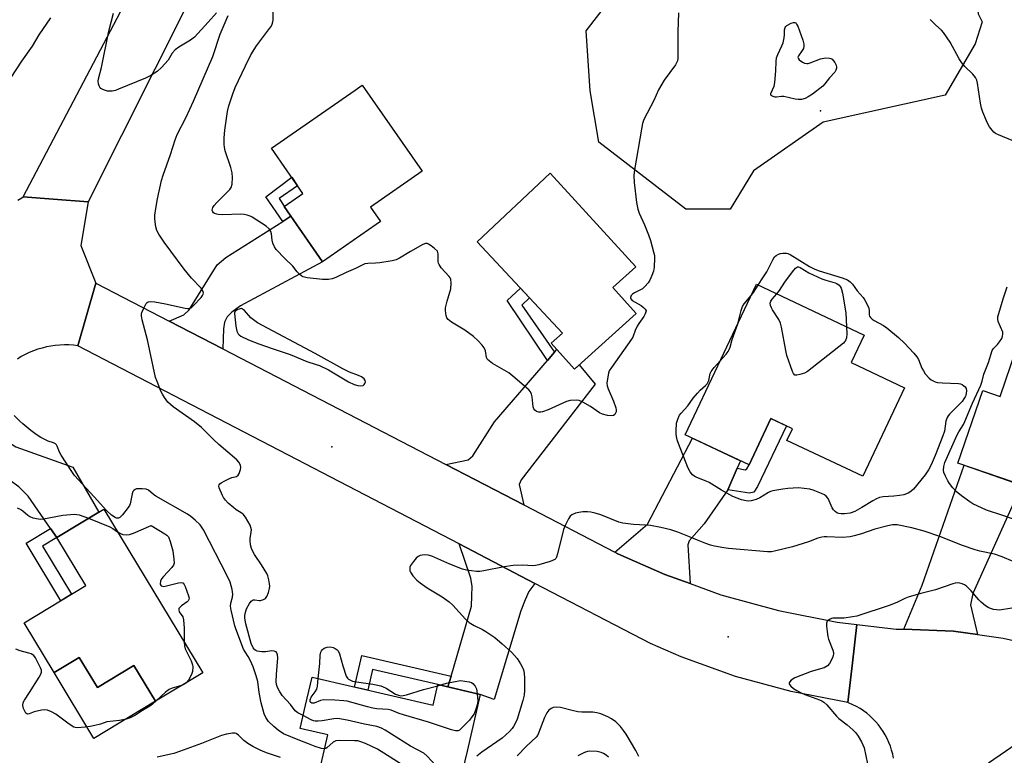
# Model space of a CAD drawing. Units: inches. Extents: x 1243765 to 1249765, y 517455 to 521455.
# Drawn here: x 1243973 to 1244315, y 520723 to 520978 of the extents above; entities that cross this region are included whole.
import ezdxf

# ---------------------------------------------------------------- set-up
doc = ezdxf.new("R2010")
doc.units = ezdxf.units.IN
doc.header["$MEASUREMENT"] = 0
for name, color, linetype in [('BLDG-Footprint', 5, 'Continuous'), ('CULTRL-Pad', 6, 'Continuous'), ('ELEV-Spot Elevation', 7, 'Continuous'), ('NTRL-Trees', 3, 'Continuous'), ('TRANS-Driveway', 251, 'Continuous'), ('TRANS-Non Street Sidewalk', 7, 'Continuous'), ('TRANS-Road', 130, 'Continuous'), ('Undefined', 1, 'Continuous')]:
    doc.layers.add(name, color=color, linetype=linetype)

msp = doc.modelspace()

# ---------------------------------------------------------------- linework, layer by layer
at = {"layer": 'BLDG-Footprint'}
for points, elevation in [([(1244096.54, 520907.11), (1244077.95, 520894.16), (1244064.57, 520913.38), (1244071.1, 520917.93), (1244060.18, 520933.6), (1244089.23, 520953.84), (1244091.72, 520955.57), (1244112.56, 520925.64), (1244094.65, 520913.16), (1244098.11, 520908.2)], 374.79), ([(1244187, 520876.11), (1244165.55, 520856.81), (1244157.45, 520865.81), (1244161.35, 520869.31), (1244131.67, 520901.06), (1244157.04, 520924.96), (1244186.87, 520892.39), (1244178.86, 520885.16)], 374.83), ([(1244280.23, 520850.34), (1244265.7, 520819.58), (1244239.33, 520832.04), (1244241.25, 520836.1), (1244233.79, 520839.63), (1244226.19, 520823.55), (1244204.03, 520834.02), (1244228.73, 520886.31), (1244266.23, 520868.59), (1244261.73, 520859.08)], 374.22), ([(1244364.19, 520854.54), (1244352.55, 520820.74), (1244327.47, 520829.38), (1244322.82, 520815.86), (1244298.79, 520824.14), (1244307.47, 520849.34), (1244313.45, 520847.29), (1244321.06, 520869.4)], 375.51), ([(1244001.87, 520808.17), (1244036.28, 520751.27), (1244019.85, 520741.33), (1244012.32, 520753.79), (1243999.64, 520746.12), (1243993.33, 520756.56), (1243984.65, 520751.31), (1243974.2, 520768.58), (1243995.67, 520781.56), (1243985.55, 520798.3)], 370.48), ([(1244074.31, 520749.71), (1244116.38, 520739.95), (1244118.04, 520747.11), (1244132.75, 520743.69), (1244128.18, 520724.01), (1244125.82, 520713.86), (1244113.83, 520716.64), (1244111.31, 520705.79), (1244076.12, 520713.96), (1244079.77, 520729.67), (1244070.17, 520731.9), (1244072.04, 520739.95)], 370.77)]:
    msp.add_lwpolyline(points, close=True, dxfattribs=dict(at, elevation=elevation))
at = {"layer": 'CULTRL-Pad'}
msp.add_lwpolyline([(1243993.33, 520756.56), (1243999.64, 520746.12), (1244012.32, 520753.79), (1244019.85, 520741.33), (1243998.47, 520728.41), (1243984.65, 520751.31)], close=True, dxfattribs=at)
at = {"layer": 'ELEV-Spot Elevation'}
for p in [(1244251, 520946.61, 373.77), (1244081.11, 520829.82, 373.42), (1244218.92, 520763.73, 370.75)]:
    msp.add_point(p, dxfattribs=at)
at = {"layer": 'NTRL-Trees'}
msp.add_lwpolyline([(1244219.62, 520912.48), (1244204.17, 520912.48), (1244173.99, 520935.76), (1244171.01, 520953.59), (1244169.53, 520974.39), (1244184.39, 520993.71), (1244197.76, 521002.62), (1244235.07, 521030.17), (1244257.87, 521031.64), (1244272.58, 521027.96), (1244280.97, 521015.99), (1244291.37, 521007.08), (1244304.74, 520989.25), (1244305.79, 520980.35), (1244307.27, 520977.53), (1244304.74, 520969.93), (1244294.34, 520952.1), (1244251.98, 520942.64), (1244227.71, 520925.72)], close=True, dxfattribs=at)
at = {"layer": 'TRANS-Driveway'}
for points in [[(1244043.24, 520863.83), (1244024.57, 520873.51), (1244029.66, 520875.66), (1244031.55, 520877.42), (1244041.29, 520893.03), (1244044.34, 520895.6), (1244064.07, 520908.15), (1244066.94, 520909.97), (1244077.95, 520894.16), (1244049.41, 520878.81), (1244046.36, 520876.64), (1244044.78, 520874.98), (1244043.82, 520873.1), (1244043.49, 520870.8)], [(1244147.91, 520809.58), (1244120.73, 520823.67), (1244128.5, 520825.25), (1244130.19, 520826.67), (1244137.7, 520838.46), (1244156.15, 520859.87), (1244158.6, 520862.71), (1244159.4, 520863.64), (1244165.55, 520856.81), (1244167.16, 520858.26), (1244172.73, 520851.56), (1244146.99, 520818.27), (1244146.26, 520816.72)], [(1243985.55, 520798.3), (1243983.39, 520801.42), (1243975.62, 520812.65), (1243972.4, 520815.92), (1243969.48, 520817.95), (1243961.33, 520821.88), (1243954.24, 520823.33), (1243947.88, 520824.4), (1243960.98, 520846.78), (1243962.43, 520840.22), (1243963.79, 520836.66), (1243966.23, 520833.09), (1243971.3, 520829.8), (1243991.16, 520822.68), (1244000.13, 520807.11)], [(1244222.11, 520822.42), (1244218.84, 520814.85), (1244210.56, 520803.06), (1244205.42, 520797.17), (1244204.93, 520795.75), (1244205.75, 520782.23), (1244196.91, 520785.42), (1244180.6, 520792.64), (1244179.53, 520793.19), (1244190.88, 520802.96), (1244206.56, 520832.83), (1244223.2, 520824.96)], [(1244320.94, 520816.51), (1244318.69, 520811.51), (1244303.95, 520778.79), (1244303.23, 520774.89), (1244305.63, 520764.53), (1244297.3, 520765.66), (1244279.98, 520766.41), (1244286.36, 520781.71), (1244300.93, 520823.4)], [(1244151.78, 520782.3), (1244149.63, 520779.46), (1244148.41, 520776.6), (1244146.82, 520772.78), (1244137.61, 520741.98), (1244132.75, 520743.69), (1244121.53, 520746.3), (1244122.62, 520750.01), (1244129.73, 520774.38), (1244129.88, 520777.97), (1244129.9, 520781.2), (1244129.44, 520784.08), (1244125.39, 520796.04)]]:
    msp.add_lwpolyline(points, close=True, dxfattribs=at)
at = {"layer": 'TRANS-Non Street Sidewalk'}
for points in [[(1244066.94, 520909.97), (1244064.07, 520908.15), (1244058.21, 520916.76), (1244067.2, 520923.53), (1244069.26, 520920.57), (1244062.83, 520916.12), (1244064.63, 520913.42), (1244064.57, 520913.38)], [(1244158.6, 520862.71), (1244156.15, 520859.87), (1244142.11, 520880.67), (1244146.71, 520884.98), (1244149.89, 520881.58), (1244147.16, 520879.02)], [(1244218.84, 520814.85), (1244222.11, 520822.42), (1244224.8, 520821.78), (1244225.43, 520822.14), (1244226.19, 520823.55), (1244233.79, 520839.63), (1244239.2, 520837.07), (1244229.18, 520816.02), (1244227.9, 520814.08), (1244226.3, 520813.64)], [(1243985.55, 520798.3), (1243980.54, 520795.26), (1243990.66, 520778.53), (1243986.97, 520776.3), (1243974.89, 520796.28), (1243983.39, 520801.42)], [(1244122.62, 520750.01), (1244121.53, 520746.3), (1244118.04, 520747.11), (1244095.28, 520752.39), (1244093.62, 520745.23), (1244089.04, 520746.29), (1244091.58, 520757.21)]]:
    msp.add_lwpolyline(points, close=True, dxfattribs=at)
at = {"layer": 'TRANS-Road'}
for points in [[(1244054.4, 521030.4), (1243996.42, 520914.94), (1243984.28, 520915.88), (1243973.9, 520916.69), (1244026.32, 521016.57)], [(1243971.96, 520915.56), (1243973.43, 520916.41), (1243973.9, 520916.69), (1243984.28, 520915.88), (1243996.42, 520914.94), (1243993.85, 520899.82), (1243999.14, 520886.69), (1243995.78, 520875.04), (1243992.87, 520864.95), (1243991.3, 520865.13), (1243989.74, 520865.23), (1243988.17, 520865.25), (1243986.59, 520865.19), (1243985.03, 520865.05), (1243983.47, 520864.83), (1243981.93, 520864.53), (1243980.4, 520864.16), (1243978.9, 520863.71), (1243977.42, 520863.18), (1243975.97, 520862.57), (1243974.55, 520861.9), (1243973.17, 520861.15), (1243971.83, 520860.33)], [(1244276.4, 520721.59), (1244276.12, 520722.99), (1244275.76, 520724.37), (1244275.32, 520725.72), (1244274.81, 520727.05), (1244274.22, 520728.35), (1244273.56, 520729.61), (1244272.83, 520730.83), (1244272.04, 520732.01), (1244271.17, 520733.15), (1244270.25, 520734.23), (1244269.27, 520735.26), (1244268.23, 520736.24), (1244267.14, 520737.15), (1244265.99, 520738), (1244264.81, 520738.79), (1244263.57, 520739.5), (1244262.31, 520740.15), (1244261, 520740.72), (1244260.49, 520740.93), (1244262.13, 520754.75), (1244263.7, 520768.01), (1244277.39, 520766.39), (1244279.98, 520766.41), (1244297.3, 520765.66), (1244305.63, 520764.53), (1244314.48, 520763.33), (1244331.38, 520759.46)], [(1244323.13, 520729.25), (1244309.41, 520719.84)]]:
    msp.add_lwpolyline(points, dxfattribs=at)
msp.add_lwpolyline([(1244024.57, 520873.51), (1244043.24, 520863.83), (1244120.73, 520823.67), (1244147.91, 520809.58), (1244179.53, 520793.19), (1244180.6, 520792.64), (1244196.91, 520785.42), (1244205.75, 520782.23), (1244216.43, 520778.38), (1244236.43, 520772.84), (1244256.79, 520768.83), (1244263.7, 520768.01), (1244262.13, 520754.75), (1244260.49, 520740.93), (1244240.81, 520744.68), (1244221.49, 520749.97), (1244202.65, 520756.76), (1244191.89, 520761.42), (1244151.78, 520782.3), (1244125.39, 520796.04), (1244069.01, 520825.39), (1243992.87, 520864.95), (1243995.78, 520875.04), (1243999.14, 520886.69)], close=True, dxfattribs=at)
at = {"layer": 'Undefined'}
msp.add_line((1244117.96, 520746.74, 374), (1244118.72, 520746.95, 374), dxfattribs=at)
for points, elevation in [([(1244201.68, 520980.7), (1244201.4, 520974.06), (1244201.48, 520965.65), (1244201.44, 520964.79), (1244201.29, 520964), (1244201.02, 520963.33), (1244200.58, 520962.58), (1244196.74, 520957.34), (1244194.77, 520953.87), (1244193.09, 520950.21), (1244189.66, 520943.66), (1244189.17, 520942.25), (1244188.78, 520940.25), (1244186.35, 520926.06), (1244186.19, 520924.09), (1244186.29, 520921.73), (1244187.03, 520914.73), (1244187.54, 520912.41), (1244188.01, 520911.01), (1244189.89, 520906.95), (1244191.25, 520903.47), (1244191.89, 520901.55), (1244193.12, 520897.12), (1244193.29, 520896.29), (1244193.36, 520895.44), (1244193.18, 520892.26), (1244192.96, 520890.87), (1244192.45, 520889.33), (1244191.75, 520887.71), (1244191.12, 520886.77), (1244190.01, 520885.51), (1244189.18, 520884.78), (1244188.46, 520884.35), (1244186.42, 520883.37), (1244185.73, 520882.92), (1244185.21, 520882.36), (1244184.93, 520881.75), (1244184.93, 520881.56), (1244185.07, 520881.2), (1244185.52, 520880.72), (1244188.63, 520878.9), (1244189.55, 520878.25), (1244190.12, 520877.72), (1244190.38, 520877.12), (1244190.35, 520876.69), (1244190.13, 520876.01), (1244189.58, 520875.06), (1244187.85, 520872.73), (1244187.26, 520871.77), (1244186.61, 520870.28), (1244185.78, 520867.96), (1244185.38, 520867.2), (1244178.33, 520857.41), (1244177.57, 520856.18), (1244177.28, 520855.37), (1244176.87, 520852.75), (1244176.8, 520851.88), (1244176.84, 520851.02), (1244177.16, 520849.93), (1244179.09, 520845.64), (1244179.9, 520843.4), (1244180.04, 520842.62), (1244179.99, 520841.99), (1244179.82, 520841.48), (1244179.53, 520841.04), (1244179.04, 520840.69), (1244178.36, 520840.57), (1244176.97, 520840.73), (1244175.29, 520841.14), (1244174.24, 520841.66), (1244171.02, 520843.81), (1244168.45, 520845.32), (1244167.13, 520845.92), (1244166.31, 520846.06), (1244164.06, 520845.87), (1244162.68, 520845.55), (1244156.32, 520842.66), (1244154.38, 520841.91), (1244153.82, 520841.82), (1244153.06, 520841.89), (1244152.33, 520842.12), (1244151.72, 520842.51), (1244151.36, 520843.06), (1244151.13, 520843.76), (1244150.77, 520847.23), (1244150.61, 520848.06), (1244150.23, 520848.91), (1244149.68, 520849.57), (1244144.03, 520854.41), (1244142.64, 520855.51), (1244137.02, 520858.82), (1244135.82, 520859.65), (1244135.3, 520860.21), (1244134.95, 520860.89), (1244134.53, 520863.13), (1244134.09, 520864.27), (1244133.44, 520865.17), (1244131.9, 520866.82), (1244130.44, 520868.16), (1244127.41, 520870.37), (1244122.75, 520873.19), (1244121.65, 520874.07), (1244121.15, 520874.69), (1244120.88, 520875.42), (1244120.74, 520876.21), (1244120.66, 520877.31), (1244120.7, 520878.14), (1244121.21, 520880.45), (1244122.54, 520884.73), (1244122.65, 520886.72), (1244122.5, 520888.1), (1244122.29, 520888.6), (1244121.98, 520889.06), (1244119.19, 520892.07), (1244118.44, 520893.16), (1244118.26, 520893.63), (1244118.16, 520894.16), (1244118.15, 520896.89), (1244118.06, 520897.38), (1244117.85, 520897.83), (1244116.87, 520898.8), (1244115.7, 520899.68), (1244114.74, 520900.28), (1244114.26, 520900.47), (1244113.77, 520900.51), (1244112.76, 520900.16), (1244108.45, 520897.75), (1244104.63, 520895.4), (1244103.57, 520894.87), (1244102.17, 520894.52), (1244097.81, 520893.83), (1244096.34, 520893.67), (1244093.7, 520893.57), (1244092.66, 520893.38), (1244091.68, 520892.98), (1244089.37, 520891.81), (1244086.09, 520890.43), (1244082.53, 520888.66), (1244081.32, 520888.2), (1244079.94, 520888.01), (1244077.89, 520887.99), (1244072.58, 520888.61), (1244071.18, 520888.92), (1244070.7, 520889.17), (1244070.08, 520889.68), (1244069.13, 520890.69), (1244067.57, 520892.57), (1244064.77, 520895.3), (1244061.79, 520898.46), (1244061.17, 520899.38), (1244060.69, 520900.6), (1244060.46, 520901.66), (1244060.18, 520903.88), (1244059.97, 520904.66), (1244059.37, 520905.63), (1244058.29, 520906.55), (1244053.45, 520909.6), (1244052.75, 520909.95), (1244051.73, 520910.3), (1244050.67, 520910.55), (1244049.55, 520910.67), (1244043.13, 520910.5), (1244041.67, 520910.54), (1244041.13, 520910.65), (1244040.42, 520910.92), (1244040.02, 520911.19), (1244039.75, 520911.52), (1244039.59, 520912.12), (1244039.65, 520912.56), (1244039.82, 520913.01), (1244040.23, 520913.67), (1244041.2, 520914.78), (1244045.68, 520919.26), (1244046.15, 520919.97), (1244046.46, 520921.07), (1244046.66, 520923.42), (1244046.49, 520925.08), (1244046, 520926.96), (1244044.12, 520932.67), (1244043.8, 520934.03), (1244043.71, 520934.89), (1244043.76, 520937.26), (1244044.01, 520939.88), (1244044.86, 520946.4), (1244045.3, 520948.41), (1244046.72, 520952.53), (1244047.6, 520954.7), (1244051.11, 520962.28), (1244053.05, 520966.08), (1244054.94, 520969.2), (1244059.54, 520975.25), (1244060.04, 520975.96), (1244060.44, 520976.72), (1244060.68, 520977.53), (1244060.76, 520978.11), (1244060.76, 520984.02)], 374), ([(1244041.09, 520980.74), (1244038.22, 520977.47), (1244033.37, 520972.24), (1244032.03, 520971.16), (1244027.92, 520968.73), (1244026.66, 520967.78), (1244025.69, 520966.64), (1244024.22, 520964.25), (1244021.94, 520961.67), (1244020.48, 520960.3), (1244018.21, 520958.88), (1244016.34, 520957.97), (1244007.01, 520954.14), (1244005.9, 520953.73), (1244004.83, 520953.48), (1244004.04, 520953.41), (1244003.21, 520953.5), (1244002.1, 520953.82), (1244001.32, 520954.16), (1244000.87, 520954.44), (1244000.52, 520954.82), (1244000.29, 520955.28), (1244000.06, 520956.06), (1243999.97, 520956.88), (1244000.08, 520957.79), (1244001.07, 520961.73), (1244003.64, 520974.35), (1244005.27, 520980.55)], 372), ([(1243983.35, 520978.95), (1243979.32, 520972.99), (1243976.99, 520969.15), (1243973.26, 520963.93), (1243969.52, 520958.25)], 372), ([(1244071.2, 520736.33), (1244069.32, 520737.36), (1244068.41, 520738.06), (1244066.78, 520740.2), (1244063.87, 520743.36), (1244062.92, 520744.81), (1244062.24, 520746.08), (1244061.93, 520747.11), (1244061.84, 520748.17), (1244061.92, 520750.69), (1244062.37, 520756.44), (1244062.32, 520757.53), (1244062.09, 520758.23), (1244061.77, 520758.56), (1244061.08, 520758.78), (1244060.28, 520758.82), (1244058.12, 520758.55), (1244056.79, 520758.53), (1244055.25, 520758.76), (1244054.77, 520758.94), (1244054.35, 520759.22), (1244053.75, 520759.96), (1244053.14, 520761.45), (1244051.22, 520768.29), (1244050.88, 520770.21), (1244050.88, 520770.99), (1244051, 520771.82), (1244051.47, 520773.45), (1244052.49, 520775.29), (1244053.17, 520776.19), (1244053.75, 520776.56), (1244054.4, 520776.58), (1244055.88, 520776.34), (1244056.4, 520776.38), (1244057.42, 520776.7), (1244058.07, 520777.12), (1244058.54, 520777.78), (1244059.11, 520779.11), (1244059.53, 520780.51), (1244059.62, 520781.35), (1244059.53, 520782.19), (1244059.23, 520783.59), (1244058.85, 520784.97), (1244058.54, 520785.77), (1244056.74, 520788.76), (1244054.29, 520792.39), (1244053.58, 520793.64), (1244053.25, 520794.41), (1244052.9, 520795.72), (1244052.73, 520797.06), (1244052.8, 520797.91), (1244053.17, 520800.16), (1244053.22, 520800.98), (1244053.05, 520801.77), (1244052.71, 520802.54), (1244051.16, 520805.29), (1244050.32, 520806.4), (1244049.66, 520806.9), (1244047.95, 520807.9), (1244047.03, 520808.56), (1244045.12, 520810.24), (1244044.17, 520811.25), (1244043.53, 520812.13), (1244043.11, 520812.88), (1244042.03, 520815.59), (1244041.93, 520816.1), (1244041.97, 520816.55), (1244042.24, 520816.94), (1244042.65, 520817.27), (1244043.92, 520818), (1244045.55, 520818.81), (1244046.39, 520819.12), (1244047.98, 520819.51), (1244048.58, 520819.9), (1244048.98, 520820.56), (1244049.41, 520821.86), (1244049.52, 520822.66), (1244049.36, 520823.44), (1244048.8, 520824.44), (1244048.09, 520825.27), (1244041.82, 520830.64), (1244040.02, 520832.37), (1244037.52, 520834.95), (1244035.85, 520836.49), (1244033.36, 520838.48), (1244026.02, 520843.67), (1244024.17, 520845.34), (1244023.01, 520846.92), (1244022.27, 520848.11), (1244021.74, 520849.16), (1244020.38, 520852.47), (1244019.9, 520853.87), (1244017.07, 520866.97), (1244015.24, 520873.92), (1244014.95, 520875.36), (1244014.94, 520875.92), (1244015.06, 520876.47), (1244015.63, 520877.81), (1244016.63, 520879.58), (1244016.98, 520879.98), (1244017.36, 520880.21), (1244018.22, 520880.33), (1244019.65, 520880.17), (1244023.34, 520879.49), (1244030.18, 520877.99), (1244031.01, 520877.87), (1244031.54, 520877.88), (1244032.25, 520878.17), (1244033.09, 520878.92), (1244035.7, 520881.76), (1244036.22, 520882.42), (1244036.45, 520882.88), (1244036.51, 520883.34), (1244036.38, 520883.81), (1244035.71, 520884.97), (1244032.32, 520888.47), (1244029.79, 520891.54), (1244022.9, 520900.92), (1244021, 520903.73), (1244020.34, 520904.96), (1244019.92, 520906.31), (1244019.6, 520908.91), (1244019.6, 520910.37), (1244019.92, 520912.71), (1244020.53, 520916.08), (1244021.92, 520922.39), (1244022.52, 520924.27), (1244025.11, 520931.48), (1244026.64, 520936.51), (1244027.42, 520938.34), (1244030.5, 520944.44), (1244033.12, 520949.95), (1244039.78, 520965.53), (1244042.37, 520973.25), (1244045.08, 520979.79)], 372), ([(1244321.05, 520934.94), (1244312.93, 520938.26), (1244311.88, 520938.77), (1244311.23, 520939.22), (1244310.65, 520939.86), (1244309.79, 520941.06), (1244309.18, 520942.07), (1244308.68, 520943.14), (1244307.44, 520946.14), (1244306.96, 520947.52), (1244306.62, 520949.24), (1244305.59, 520956.2), (1244305.32, 520957.28), (1244304.91, 520958.25), (1244304.5, 520958.84), (1244303.99, 520959.39), (1244301.16, 520962.02), (1244300.14, 520963.27), (1244299.24, 520964.73), (1244296.06, 520970.49), (1244293.81, 520973.85), (1244293.06, 520974.68), (1244291.18, 520976.35), (1244289.11, 520978.41)], 374), ([(1244229.31, 520886.03), (1244230.57, 520887.84), (1244232.32, 520890.61), (1244234.45, 520894.85), (1244235.06, 520895.82), (1244235.67, 520896.36), (1244236.39, 520896.76), (1244237.17, 520897.04), (1244237.95, 520897.17), (1244239.23, 520897.1), (1244239.73, 520896.97), (1244240.47, 520896.65), (1244247.25, 520892.46), (1244249.02, 520891.53), (1244250.62, 520890.96), (1244258.55, 520888.61), (1244260.42, 520887.87), (1244261.35, 520887.21), (1244262.17, 520886.41), (1244263.8, 520884.03), (1244265.85, 520881.69), (1244266.49, 520880.83), (1244267.29, 520879.29), (1244267.81, 520877.96), (1244267.95, 520877.15), (1244268, 520875.66), (1244268.12, 520875.21), (1244268.4, 520874.77), (1244268.99, 520874.19), (1244269.69, 520873.68), (1244272.92, 520871.99), (1244274.11, 520871.2), (1244278.17, 520867.85), (1244280.28, 520865.8), (1244283.44, 520862.41), (1244284.55, 520861.09), (1244285.07, 520860.16), (1244286.29, 520857.16), (1244286.78, 520856.18), (1244287.47, 520855.23), (1244288.85, 520853.7), (1244289.51, 520853.13), (1244290.18, 520852.73), (1244290.91, 520852.41), (1244291.69, 520852.2), (1244293.44, 520852.04), (1244298.97, 520851.81), (1244299.73, 520851.68), (1244300.22, 520851.48), (1244300.89, 520851.05), (1244301.28, 520850.7), (1244301.65, 520850.06), (1244301.74, 520849.28), (1244301.7, 520848.45), (1244301.54, 520847.64), (1244301.34, 520847.14), (1244300.91, 520846.46), (1244300.23, 520845.61), (1244295.93, 520841.21), (1244295.39, 520840.54), (1244295.11, 520840.05), (1244294.65, 520838.71), (1244294.09, 520835.28), (1244293.61, 520833.67), (1244290.9, 520826.81), (1244289.48, 520823.58), (1244288.55, 520821.75), (1244287.39, 520820.06), (1244283.39, 520815.1), (1244282.48, 520814.28), (1244281.53, 520813.74), (1244280, 520813.14), (1244278.55, 520812.82), (1244276.5, 520812.6), (1244272.84, 520812.39), (1244271.54, 520812.13), (1244270.49, 520811.71), (1244269.22, 520811.05), (1244265.44, 520808.71), (1244262.91, 520807.26), (1244261.39, 520806.73), (1244259.36, 520806.48), (1244258.17, 520806.47), (1244257.36, 520806.58), (1244256.7, 520806.83), (1244256.1, 520807.29), (1244255.58, 520807.92), (1244255.14, 520808.63), (1244253.72, 520811.81), (1244253.04, 520812.65), (1244252.4, 520813.14), (1244251.38, 520813.63), (1244248.45, 520814.75), (1244247.35, 520815.03), (1244245.38, 520815.34), (1244243.4, 520815.52), (1244239.71, 520815.34), (1244237.98, 520815.13), (1244234.51, 520814.48), (1244233.67, 520814.25), (1244232.92, 520813.93), (1244229.96, 520812.05), (1244228.62, 520811.46), (1244226.95, 520810.97), (1244226.1, 520810.92), (1244225.24, 520811.01), (1244223.54, 520811.39), (1244220.61, 520812.54), (1244216.6, 520814.76), (1244212.31, 520817.4), (1244211.26, 520817.88), (1244208.04, 520819.09), (1244207.31, 520819.46), (1244206.52, 520820.05), (1244205.68, 520821.09), (1244204.89, 520822.57), (1244203.56, 520826.23), (1244202.03, 520830.02), (1244201.24, 520832.25), (1244200.92, 520833.38), (1244200.82, 520834.24), (1244200.81, 520835.41), (1244200.98, 520838.04), (1244201.4, 520839.44), (1244202.04, 520840.77), (1244202.54, 520841.45), (1244204.95, 520844.05), (1244206.8, 520846.72), (1244208.22, 520848.51), (1244209.18, 520849.5), (1244211.05, 520851.16), (1244211.63, 520851.75), (1244211.92, 520852.18), (1244212.21, 520852.85), (1244212.73, 520855.27), (1244213.03, 520856.03), (1244214.06, 520857.4), (1244216.15, 520859.68)], 374), ([(1244235.84, 520882.95), (1244236.8, 520884.19), (1244238.62, 520887.06), (1244241.27, 520890.64), (1244242.37, 520891.96), (1244242.99, 520892.34), (1244243.37, 520892.36), (1244243.96, 520892.19), (1244247.03, 520890.27), (1244251.54, 520888.22), (1244252.89, 520887.73), (1244256.16, 520886.82), (1244256.72, 520886.6), (1244257.5, 520886.06), (1244257.92, 520885.54), (1244258.18, 520885), (1244258.66, 520883.2), (1244259.88, 520876.4), (1244260.12, 520871.48)], 376), ([(1244226.89, 520882.41), (1244227.69, 520883.49), (1244229.31, 520886.03)], 374), ([(1244318.46, 520804.49), (1244314.41, 520805.93), (1244308.68, 520807.79), (1244303.95, 520809.99), (1244302.96, 520810.62), (1244300.08, 520812.75), (1244298.24, 520814.27), (1244297.04, 520815.6), (1244295.91, 520817), (1244295.28, 520817.99), (1244294.47, 520819.55), (1244293.91, 520820.88), (1244293.78, 520821.67), (1244293.86, 520822.99), (1244294.24, 520824.31), (1244298.53, 520834.01), (1244299.07, 520835.02), (1244300.7, 520837.58), (1244301.21, 520838.56), (1244303.85, 520844.98), (1244306.71, 520851.23), (1244307.2, 520852.61), (1244307.79, 520855.09), (1244309.4, 520859.15), (1244310.75, 520863.29), (1244311.18, 520864.01), (1244312.57, 520865.41), (1244313.27, 520866.28), (1244314.03, 520867.47), (1244314.34, 520868.23), (1244314.47, 520868.93), (1244314.38, 520869.7), (1244312.83, 520873.4), (1244312.65, 520874.2), (1244312.71, 520875.04), (1244314.52, 520881.29), (1244315.95, 520885.39)], 374), ([(1244222.25, 520872.59), (1244223.42, 520877.2), (1244223.89, 520878.54), (1244224.52, 520879.48), (1244226.89, 520882.41)], 374), ([(1244260.12, 520871.48), (1244260.13, 520869.09), (1244260.03, 520867.66), (1244259.74, 520866.74), (1244259.08, 520865.88), (1244246.49, 520855.95), (1244245.47, 520855.42), (1244243.85, 520854.89), (1244242.8, 520854.68), (1244242.13, 520854.77), (1244241.66, 520855.28), (1244241.3, 520856.02), (1244239.3, 520861.57), (1244238.93, 520863.29), (1244237.49, 520871.39), (1244237.15, 520872.8), (1244236.52, 520874.07), (1244234.29, 520877.46), (1244233.94, 520878.16), (1244233.66, 520878.95), (1244233.58, 520879.72), (1244233.81, 520880.48), (1244234.27, 520881.12), (1244235.84, 520882.95)], 376), ([(1244216.15, 520859.68), (1244218.21, 520862), (1244218.88, 520862.9), (1244219.3, 520863.61), (1244219.59, 520864.4), (1244220.32, 520867.14), (1244222.25, 520872.59)], 374), ([(1244078.65, 520724.85), (1244077.59, 520724.94), (1244075.31, 520725.64), (1244073.07, 520726.55), (1244069.98, 520727.66), (1244064.38, 520730.02), (1244062.48, 520731.25), (1244060.95, 520732.52), (1244059.15, 520734.34), (1244058.18, 520735.7), (1244057.65, 520736.91), (1244056.61, 520740.74), (1244055.91, 520744.37), (1244055.39, 520748.26), (1244054.89, 520750.16), (1244053.76, 520753.29), (1244052.87, 520755.34), (1244052.11, 520756.85), (1244050.99, 520758.54), (1244050.49, 520759.5), (1244047.75, 520766.51), (1244047.41, 520767.59), (1244046.21, 520772.98), (1244045.97, 520774.4), (1244046.01, 520775.5), (1244046.65, 520777.48), (1244046.78, 520778.53), (1244046.5, 520780.23), (1244045.78, 520782.78), (1244044.77, 520784.94), (1244036.57, 520800.96), (1244035.33, 520802.71), (1244033.69, 520804.28), (1244032.15, 520805.56), (1244030.95, 520806.38), (1244019.95, 520812.64), (1244019.18, 520813.2), (1244017.39, 520814.76), (1244016.62, 520815.06), (1244015.24, 520815.2), (1244013.29, 520815.15), (1244012.8, 520815.01), (1244012.27, 520814.61), (1244012, 520814.21), (1244011.73, 520813.42), (1244011.03, 520809.98), (1244010.83, 520809.44), (1244010.4, 520808.7), (1244008.42, 520806.18), (1244007.45, 520805.21), (1244007.03, 520805), (1244006.79, 520804.97), (1244006.29, 520805.04), (1244005.78, 520805.22), (1244004.58, 520806.04), (1244002.83, 520807.66), (1243998.56, 520812.46), (1243991.75, 520819.78), (1243990.74, 520821.21), (1243987.09, 520826.95), (1243986.53, 520827.99), (1243985.69, 520830), (1243985.43, 520830.47), (1243985.1, 520830.87), (1243984.44, 520831.24), (1243982.59, 520831.78), (1243981.8, 520832.09), (1243980.05, 520833.04), (1243978.35, 520834.09), (1243976.51, 520835.5), (1243973.79, 520837.74), (1243972.69, 520838.72), (1243970.72, 520840.65)], 370), ([(1243971.77, 520808.64), (1243973.09, 520808), (1243973.78, 520807.5), (1243975.44, 520805.99), (1243976.12, 520805.52), (1243977.17, 520805.13), (1243979.14, 520804.75), (1243979.99, 520804.7), (1243980.87, 520804.78), (1243987.59, 520806.08), (1243991.65, 520806.37), (1243992.5, 520806.32), (1243993.32, 520806.14), (1243996.59, 520804.97)], 370), ([(1244318.02, 520789.97), (1244314.2, 520791.53), (1244311.53, 520792.47), (1244306.47, 520793.52), (1244304.79, 520793.99), (1244300.34, 520795.54), (1244292.49, 520798.58), (1244287.1, 520800.49), (1244282.81, 520801.6), (1244277.71, 520802.64), (1244276.88, 520802.72), (1244276.08, 520802.7), (1244274.38, 520802.37), (1244269.86, 520801.18), (1244265.31, 520799.59), (1244262.73, 520798.83), (1244261.39, 520798.54), (1244258.65, 520798.33), (1244253.2, 520798.55), (1244252.32, 520798.54), (1244251.47, 520798.42), (1244250.11, 520798.03), (1244246.9, 520796.77), (1244241.31, 520795.02), (1244235.06, 520793.51), (1244233.95, 520793.34), (1244232.66, 520793.31), (1244219.1, 520794.42), (1244217.37, 520794.68), (1244214.23, 520795.29), (1244212.83, 520795.65), (1244211.2, 520796.22), (1244208.25, 520797.36), (1244205.51, 520798.56), (1244201.45, 520800.17), (1244198.95, 520800.91), (1244195.57, 520801.71), (1244191.89, 520802.44), (1244190.16, 520802.62), (1244185.98, 520802.74), (1244182.34, 520803.21), (1244180.95, 520803.59), (1244174.61, 520806.11), (1244172.65, 520806.77), (1244171.2, 520807.09), (1244170.03, 520807.25), (1244168.41, 520807.19), (1244167.03, 520807.01), (1244165.89, 520806.72), (1244164.63, 520806.15), (1244164.01, 520805.64), (1244163.38, 520804.72), (1244162.22, 520802.43), (1244161.7, 520801.09), (1244159.58, 520792.55), (1244159.24, 520791.47), (1244159, 520790.99), (1244158.64, 520790.62), (1244157.92, 520790.24), (1244157.09, 520789.95), (1244153.09, 520788.76), (1244151.94, 520788.52), (1244151.07, 520788.48), (1244147.58, 520788.62), (1244144.14, 520788.51), (1244141.12, 520788.07), (1244133.95, 520786.67), (1244132.57, 520786.49), (1244131.44, 520786.48), (1244128.01, 520786.92), (1244126.6, 520787.23), (1244122.22, 520788.95), (1244115.95, 520791.76), (1244114.64, 520792.13), (1244113.21, 520792.19), (1244111.83, 520792.01), (1244111.11, 520791.62), (1244110.48, 520791.04), (1244109.49, 520789.93), (1244108.46, 520788.52), (1244108.28, 520788.01), (1244108.22, 520787.48), (1244108.3, 520786.69), (1244108.48, 520786.18), (1244109.28, 520784.98), (1244110.66, 520783.44), (1244111.81, 520782.51), (1244114.24, 520780.78), (1244119.51, 520777.65), (1244121.92, 520775.94), (1244123.21, 520774.72), (1244127.57, 520769.89), (1244128.86, 520768.72), (1244130.62, 520767.68), (1244133.52, 520766.28), (1244134.74, 520765.56), (1244137.77, 520763.46), (1244140.4, 520761.35), (1244143.67, 520758.33), (1244145.53, 520756.19), (1244146.19, 520755.28), (1244146.75, 520754.31), (1244147.61, 520752.57), (1244147.88, 520751.79), (1244148.03, 520750.94), (1244148.12, 520749.49), (1244148.15, 520745.17), (1244148.01, 520743.5), (1244147.54, 520741.63), (1244145.57, 520735.1), (1244145.14, 520734.04), (1244144.35, 520732.59), (1244143.87, 520731.91), (1244142.92, 520730.88), (1244140.39, 520728.53), (1244133.34, 520723.67), (1244131.6, 520722.26)], 372), ([(1243996.59, 520804.97), (1244003.99, 520801.94), (1244004.99, 520801.39), (1244006.63, 520800.29)], 370), ([(1244006.63, 520800.29), (1244007.7, 520799.65), (1244008.5, 520799.34), (1244009.64, 520799.22), (1244010.78, 520799.32), (1244012.17, 520799.78), (1244018.4, 520802.48), (1244023.12, 520799.59), (1244023.8, 520799.08), (1244024.33, 520798.45), (1244024.96, 520796.84), (1244025.84, 520793.68), (1244026.27, 520790.77), (1244026.3, 520789.34), (1244026.09, 520788.64), (1244025.56, 520787.8), (1244022.68, 520784.76), (1244021.93, 520783.86), (1244021.59, 520783.13), (1244021.52, 520782.19), (1244021.63, 520781.78), (1244021.88, 520781.48), (1244022.24, 520781.32), (1244022.74, 520781.29), (1244024.14, 520781.54), (1244027.86, 520782.48), (1244028.92, 520782.61), (1244029.35, 520782.5), (1244029.53, 520782.37), (1244029.82, 520781.99), (1244030.18, 520781.26), (1244031.37, 520777.96), (1244031.53, 520777.18), (1244031.49, 520776.7), (1244031.24, 520776.29), (1244030.86, 520775.91), (1244028.95, 520774.52), (1244028.31, 520773.96), (1244028.02, 520773.55), (1244027.92, 520773.08), (1244028.06, 520772.38), (1244029.32, 520770.64), (1244029.64, 520769.68), (1244029.87, 520766.8), (1244029.84, 520761.91)], 370), ([(1244317.51, 520773.68), (1244313.26, 520773.06), (1244312.17, 520773.07), (1244311.12, 520773.25), (1244310.09, 520773.56), (1244309.36, 520773.91), (1244308.43, 520774.54), (1244306.89, 520775.79), (1244306.06, 520776.56), (1244303.4, 520779.75), (1244301.8, 520781.39), (1244301.08, 520781.83), (1244300.29, 520782.16), (1244299.47, 520782.39), (1244298.67, 520782.47), (1244297.9, 520782.42), (1244297.06, 520782.22), (1244290.98, 520780.04), (1244285.92, 520778.84), (1244281.45, 520777.49), (1244280.36, 520777.09), (1244277.74, 520775.79), (1244275.21, 520774.72), (1244263.67, 520770.94), (1244262.21, 520770.64), (1244259.25, 520770.23), (1244255.34, 520770.18), (1244254.82, 520770.09), (1244254.13, 520769.8), (1244253.4, 520769.2), (1244253.15, 520768.52), (1244253.15, 520767.39), (1244253.35, 520765.61), (1244253.6, 520763.83), (1244253.81, 520762.97), (1244255.29, 520759.1), (1244255.53, 520758.28), (1244255.58, 520757.74), (1244255.49, 520757.22), (1244255.22, 520756.46), (1244254.18, 520754.48), (1244253.47, 520753.67), (1244252.28, 520752.99), (1244247.8, 520751.64), (1244242.09, 520749.45), (1244240.89, 520748.68), (1244240.35, 520748.13), (1244240.13, 520747.75), (1244240.09, 520747.56), (1244240.22, 520747.15), (1244240.72, 520746.55), (1244241.61, 520745.78), (1244242.76, 520745.02), (1244244.3, 520744.23), (1244245.6, 520743.69), (1244250.72, 520741.88), (1244251.48, 520741.51), (1244252.18, 520741.05), (1244253.22, 520740.08), (1244256.59, 520736.1), (1244257.38, 520735.4), (1244260.25, 520733.19), (1244262.27, 520731.42), (1244263.31, 520730.36), (1244264.12, 520729.19), (1244265.27, 520727.23), (1244265.79, 520726.22), (1244266.17, 520725.11), (1244267.33, 520719.57)], 370), ([(1244029.84, 520761.91), (1244029.9, 520760.66), (1244030.16, 520759.59), (1244032.2, 520755.44), (1244032.7, 520754.05), (1244032.82, 520753.25), (1244032.71, 520751.67), (1244032.37, 520750.64), (1244031.32, 520748.67), (1244030.52, 520747.78)], 370), ([(1244020.11, 520741.49), (1244018.82, 520740.33), (1244017.9, 520739.63), (1244015.32, 520738.13), (1244012.87, 520736.48), (1244011.05, 520735.56), (1244009.63, 520735.13), (1244007.31, 520734.61), (1244002.98, 520734.17), (1244000.73, 520733.42), (1243998.8, 520732.88), (1243997.12, 520732.51), (1243995.38, 520732.28), (1243992.76, 520732.09), (1243991.93, 520732.19), (1243991.44, 520732.38), (1243989.84, 520733.42), (1243985.22, 520736.88), (1243983.71, 520737.71), (1243982.34, 520738.2), (1243981.29, 520738.33), (1243980.19, 520738.24), (1243977.7, 520737.64), (1243975.95, 520736.95), (1243975.52, 520736.88), (1243975.16, 520736.96), (1243974.81, 520737.24), (1243974.52, 520737.64), (1243973.94, 520738.87), (1243973.75, 520739.91), (1243973.89, 520740.9), (1243974.26, 520741.68), (1243976.1, 520744.34), (1243979.45, 520749.7), (1243979.99, 520750.71), (1243980.2, 520751.45), (1243980.18, 520752.11), (1243979.93, 520752.93), (1243978.19, 520756.39), (1243977.51, 520757.27), (1243976.68, 520757.82), (1243975.88, 520758.1), (1243972.81, 520758.89), (1243971.26, 520759.5)], 370), ([(1244076.37, 520749.23), (1244076.96, 520754.43), (1244077.11, 520757.4), (1244077.31, 520758.39), (1244077.55, 520758.88), (1244077.87, 520759.31), (1244078.5, 520759.8), (1244079.53, 520760.12), (1244080.59, 520760.21), (1244081.57, 520760.03), (1244082.34, 520759.71), (1244083.01, 520759.25), (1244083.35, 520758.85), (1244083.78, 520757.84), (1244084.95, 520753.67), (1244086.15, 520750.07), (1244086.58, 520749.38), (1244086.95, 520749.05), (1244087.62, 520748.66), (1244088.36, 520748.36), (1244089.77, 520748.05), (1244095.37, 520747.3), (1244098.24, 520746.69), (1244099.05, 520746.38), (1244100.07, 520745.87), (1244103.28, 520743.86), (1244104.3, 520743.43), (1244105.13, 520743.28), (1244105.99, 520743.32), (1244107.12, 520743.59), (1244113.02, 520745.37), (1244117.96, 520746.74)], 374), ([(1244030.52, 520747.78), (1244029.7, 520747.2), (1244028.91, 520746.81)], 370), ([(1244131.72, 520743.93), (1244131.88, 520741.54), (1244131.8, 520740.41), (1244131.26, 520738.54), (1244130.61, 520737.01), (1244129.84, 520735.87), (1244128.96, 520734.79), (1244125.9, 520731.59), (1244125.51, 520731.3), (1244125.11, 520731.1), (1244124.18, 520731.02), (1244122.8, 520731.36), (1244114.77, 520734.05), (1244106.11, 520736.57), (1244104.51, 520737.11), (1244101.76, 520738.26), (1244100.68, 520738.45), (1244096.8, 520738.71), (1244095.43, 520738.91), (1244093.57, 520739.36), (1244086.45, 520741.34), (1244085.33, 520741.51), (1244082.21, 520741.73), (1244078.31, 520741.81), (1244077.16, 520741.62), (1244075.05, 520740.73), (1244074.56, 520740.64), (1244074.15, 520740.69), (1244073.82, 520740.89), (1244073.63, 520741.17), (1244073.6, 520741.79), (1244074.02, 520742.73), (1244075.39, 520744.64), (1244075.9, 520745.59), (1244076.15, 520746.61), (1244076.37, 520749.23)], 374), ([(1244118.72, 520746.95), (1244121.07, 520747.58), (1244125.9, 520748.61), (1244128.85, 520748.11), (1244129.67, 520747.84), (1244130.12, 520747.56), (1244131, 520746.57), (1244131.47, 520745.6), (1244131.72, 520743.93)], 374), ([(1244028.91, 520746.81), (1244025.63, 520745.9), (1244024.62, 520745.45), (1244023.33, 520744.45), (1244020.11, 520741.49)], 370), ([(1244187.83, 520722.09), (1244186.82, 520724.18), (1244183.45, 520729.9), (1244182.53, 520731.19), (1244181.46, 520732.53), (1244180.5, 520733.61), (1244179.86, 520734.19), (1244178.43, 520735.21), (1244177.15, 520735.93), (1244174.65, 520736.93), (1244173.24, 520737.37), (1244171.83, 520737.56), (1244168.05, 520737.54), (1244166.7, 520737.64), (1244164.66, 520738.08), (1244160.61, 520739.14), (1244159.19, 520739.32), (1244158.12, 520739.15), (1244157.44, 520738.83), (1244156.63, 520738.21), (1244155.91, 520737.29), (1244155.08, 520735.73), (1244153.02, 520730.19), (1244152.62, 520729.43), (1244152.16, 520728.8), (1244148.88, 520725.7), (1244145.56, 520722.31)], 370), ([(1244127.1, 520719.37), (1244120.2, 520718.04), (1244119.06, 520718.01), (1244118.32, 520718.19), (1244117.73, 520718.56), (1244117.29, 520718.95), (1244114.25, 520722.27), (1244113.14, 520723.24), (1244108.46, 520725.73), (1244099.72, 520731.33), (1244098.42, 520731.94), (1244096.82, 520732.52), (1244092.51, 520733.4), (1244086.46, 520734.79), (1244083.25, 520735.31), (1244081.8, 520735.25), (1244077.76, 520734.53), (1244076.4, 520734.43), (1244075.33, 520734.46), (1244074.8, 520734.58), (1244074, 520734.89), (1244071.2, 520736.33)], 372), ([(1244063.34, 520721.8), (1244058.81, 520723.3), (1244057.28, 520723.88), (1244056, 520724.47), (1244053.73, 520725.62), (1244051.96, 520726.65), (1244050.52, 520727.64), (1244048.7, 520729.5), (1244047.9, 520730.12), (1244047.43, 520730.27), (1244046.61, 520730.26), (1244044.58, 520729.87), (1244042.85, 520729.41), (1244035.81, 520726.63), (1244028.17, 520723.83), (1244026.23, 520723.2), (1244020.43, 520721.93)], 368), ([(1244113.52, 520715.3), (1244111.23, 520716.07), (1244109.37, 520716.88), (1244097.02, 520724.66), (1244092.82, 520726.68), (1244091.22, 520727.27), (1244090.14, 520727.52), (1244089, 520727.62), (1244083.99, 520727.65), (1244082.56, 520727.54), (1244082.04, 520727.38), (1244081.58, 520727.09), (1244079.47, 520725.16), (1244079.04, 520724.94), (1244078.65, 520724.85)], 370), ([(1244177.38, 520721.9), (1244176.49, 520722.57), (1244175.56, 520723.18), (1244174.82, 520723.53), (1244173.43, 520723.83), (1244170.84, 520724), (1244170.01, 520723.89), (1244168.95, 520723.51), (1244166.62, 520722.42)], 368)]:
    msp.add_lwpolyline(points, dxfattribs=dict(at, elevation=elevation))
for points, elevation in [([(1244246.23, 520963.04), (1244246.74, 520963.1), (1244247.49, 520963.33), (1244250.98, 520964.75), (1244252.71, 520965), (1244254.13, 520964.99), (1244254.64, 520964.85), (1244255.06, 520964.56), (1244255.96, 520963.47), (1244256.51, 520962.46), (1244256.6, 520961.8), (1244256.57, 520961.44), (1244256.37, 520960.77), (1244256.05, 520960.08), (1244254.17, 520958.06), (1244252.57, 520955.96), (1244251.84, 520955.17), (1244248.22, 520952.37), (1244246.74, 520951.46), (1244245.7, 520950.95), (1244244.39, 520950.59), (1244243.3, 520950.53), (1244242.17, 520950.71), (1244238.31, 520951.55), (1244237.52, 520951.58), (1244235.78, 520951.36), (1244235.28, 520951.39), (1244234.53, 520951.62), (1244233.93, 520952), (1244233.71, 520952.32), (1244233.71, 520952.7), (1244234.87, 520955.17), (1244235.19, 520956.52), (1244235.55, 520960.51), (1244235.56, 520963.72), (1244235.79, 520965.07), (1244236.23, 520966.25), (1244237.62, 520969.17), (1244238.05, 520970.26), (1244238.38, 520971.95), (1244238.49, 520973.1), (1244238.53, 520974.81), (1244238.71, 520975.57), (1244238.96, 520975.98), (1244239.35, 520976.32), (1244240.84, 520977.06), (1244241.59, 520977.29), (1244242.05, 520977.32), (1244242.43, 520977.16), (1244242.73, 520976.79), (1244243.1, 520976.06), (1244243.75, 520974.41), (1244244.87, 520971.16), (1244245.21, 520969.85), (1244245.27, 520969.08), (1244245.08, 520968.33), (1244244.65, 520967.6), (1244243.33, 520965.73), (1244243.17, 520965.29), (1244243.22, 520964.9), (1244243.66, 520964.37), (1244244.75, 520963.57), (1244245.47, 520963.2)], 374), ([(1244049.78, 520877.95), (1244048.46, 520877.51), (1244047.6, 520877.02), (1244047.34, 520876.6), (1244047.28, 520876.1), (1244047.78, 520871.72), (1244048.11, 520870), (1244048.61, 520869.05), (1244048.94, 520868.7), (1244049.54, 520868.26), (1244052.17, 520866.98), (1244055.75, 520865.58), (1244060.4, 520863.96), (1244066.72, 520861.9), (1244072.5, 520859.49), (1244075.74, 520858.47), (1244076.83, 520858.06), (1244080, 520856.54), (1244086.95, 520852.44), (1244088.88, 520851.5), (1244090.15, 520851.11), (1244091.27, 520851.02), (1244092.02, 520851.18), (1244092.37, 520851.46), (1244092.64, 520851.82), (1244092.85, 520852.43), (1244092.79, 520852.84), (1244092.36, 520853.42), (1244091.51, 520854.08), (1244090.41, 520854.6), (1244087.34, 520855.75), (1244084.97, 520856.89), (1244075.32, 520862.26), (1244055.36, 520872.91), (1244054.4, 520873.58), (1244053.03, 520874.7), (1244050.74, 520877.2)], 372)]:
    msp.add_lwpolyline(points, close=True, dxfattribs=dict(at, elevation=elevation))

doc.saveas('drawing.dxf')
